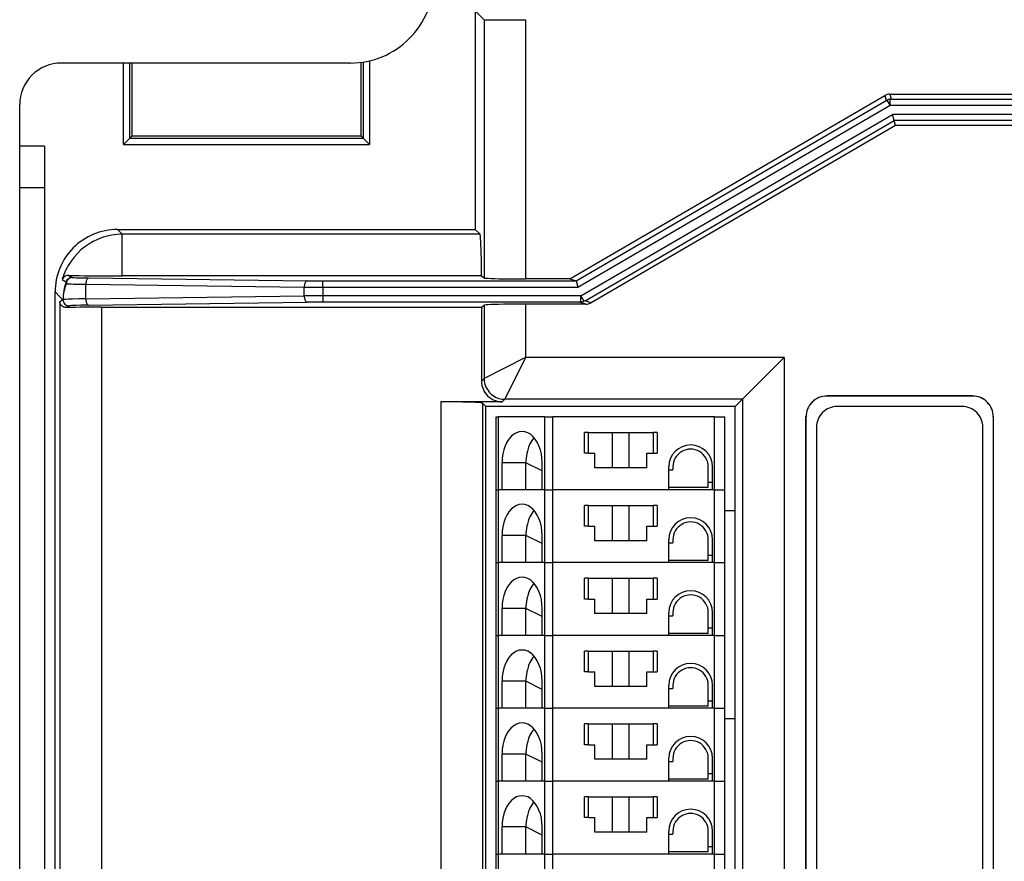
# Model space of a CAD drawing. Extents: x 4 to 595, y -67 to 418.
# Drawn here: x 414 to 461, y 198 to 239 of the extents above; entities that cross this region are included whole.
import ezdxf

# ---------------------------------------------------------------- set-up
doc = ezdxf.new("R2010")
doc.units = 0
doc.header["$MEASUREMENT"] = 0
doc.layers.get('0').update_dxf_attribs({"linetype": 'CONTINUOUS'})

msp = doc.modelspace()

# ---------------------------------------------------------------- linework, layer by layer
at = {"color": 7}
for points in [[(429.545227, 236.60321, 0.414213578), (433.545227, 240.60321)], [(415.645233, 236.60321, 0.414213573), (413.645233, 234.60321)], [(455.479836, 235.103215, 0.132523087), (455.228859, 235.035509)], [(455.488711, 234.865129, 0.058015277), (455.340962, 234.825275)], [(418.343416, 228.603151, 0.414375017), (415.345304, 225.605039)], [(418.572838, 228.373806, 0.333265813), (415.694113, 226.211224)], [(416.01394, 226.401928, 0.310675845), (415.69351, 226.211394)], [(416.163078, 226.2979, 0.328958974), (415.876557, 226.085921)], [(416.163065, 226.297468, 0.009903339), (416.96039, 226.276183)], [(415.888154, 225.997946, 0.086647434), (415.722898, 225.235798)], [(415.87658, 226.085908, 0.07466004), (415.722951, 225.235801)], [(415.876354, 226.085967, 0.171611328), (415.888259, 225.998105)], [(415.888031, 225.99757, 0.008419741), (416.826053, 225.976286)], [(427.322462, 225.837515, 0.002754608), (428.218028, 225.832818)], [(427.4568, 226.137415, 0.003237558), (428.217185, 226.132718)], [(428.218028, 225.417201, 0.002754608), (427.322463, 225.412504)], [(415.72296, 225.235786, 0.413562271), (416.022641, 224.93579)], [(417.573423, 224.874411, 0.00849813), (415.910919, 224.852307)], [(428.217185, 225.117296, 0.003237558), (427.456799, 225.1126)], [(440.624248, 225.121765, 0.063655885), (440.772164, 225.163029)], [(440.863134, 225.019745, 0.132507135), (441.115539, 225.087769)], [(435.842061, 221.326096, 0.414375017), (436.841431, 220.326726)], [(452.445221, 220.608447, 0.414213573), (451.439984, 219.60321)], [(452.445221, 220.60321, 0.414213573), (451.445221, 219.60321)], [(460.450458, 219.60321, 0.414213578), (459.445221, 220.608447)], [(460.445221, 219.60321, 0.414213578), (459.445221, 220.60321)], [(452.945217, 220.103215, 0.414461585), (451.945217, 219.103215)], [(459.945225, 219.103215, 0.414461636), (458.945225, 220.103215)], [(446.945233, 217.203217, 0.999999956), (444.845233, 217.203217)], [(446.745233, 217.203217, 1.000000044), (445.045233, 217.203217)], [(446.945233, 213.703217, 0.999999956), (444.845233, 213.703217)], [(446.745233, 213.703217, 1.000000044), (445.045233, 213.703217)], [(446.945233, 210.203217, 0.999999956), (444.845233, 210.203217)], [(446.745233, 210.203217, 1.000000044), (445.045233, 210.203217)], [(446.945233, 206.703217, 0.999999956), (444.845233, 206.703217)], [(446.745233, 206.703217, 1.000000044), (445.045233, 206.703217)], [(446.945233, 203.203217, 0.999999956), (444.845233, 203.203217)], [(446.745233, 203.203217, 1.000000044), (445.045233, 203.203217)], [(446.945233, 199.703217, 0.999999956), (444.845233, 199.703217)], [(446.745233, 199.703217, 1.000000044), (445.045233, 199.703217)]]:
    msp.add_lwpolyline(points, format="xyb", dxfattribs=at)
for points in [[(435.545227, 239.105042), (435.545227, 228.60321)], [(435.545227, 239.105042), (435.966705, 238.683548)], [(435.966705, 238.683548), (435.966705, 226.281067)], [(435.966705, 238.683548), (437.965485, 238.683548)], [(437.965485, 238.683548), (437.965485, 226.23027)], [(430.153839, 236.64978), (430.153839, 232.994598)], [(430.453674, 236.707733), (430.453674, 232.694763)], [(429.545227, 236.60321), (415.645233, 236.60321)], [(418.63678, 232.694763), (418.63678, 236.60321)], [(418.936615, 232.994598), (418.936615, 236.60321)], [(419.045227, 233.10321), (419.045227, 236.60321)], [(430.045227, 236.634583), (430.045227, 233.10321)], [(440.096497, 226.23027), (455.228882, 235.035507)], [(440.390442, 226.132416), (455.291565, 234.803085)], [(455.228882, 235.035507), (455.291565, 234.803085)], [(455.291565, 234.803085), (455.340942, 234.825317)], [(455.488708, 234.571381), (455.340942, 234.825317)], [(455.479858, 235.10321), (455.542542, 234.870789)], [(455.479858, 235.10321), (487.473389, 235.10321)], [(455.542542, 234.870789), (455.488708, 234.865173)], [(455.488708, 234.571381), (455.488708, 234.865173)], [(455.542542, 234.870789), (487.439941, 234.870789)], [(413.645233, 232.60321), (413.645233, 234.60321)], [(440.470886, 225.832794), (455.488708, 234.571381)], [(455.488708, 234.571381), (487.468658, 234.571381)], [(440.624237, 225.417206), (455.606415, 234.13504)], [(440.821594, 225.185638), (455.687195, 233.835632)], [(455.687195, 233.835632), (455.606415, 234.13504)], [(487.405853, 234.13504), (455.606415, 234.13504)], [(455.749878, 233.60321), (455.687195, 233.835632)], [(487.362762, 233.835632), (455.687195, 233.835632)], [(455.749878, 233.60321), (441.11554, 225.087769)], [(487.329315, 233.60321), (455.749878, 233.60321)], [(418.63678, 232.694763), (418.936615, 232.994598)], [(418.936615, 232.994598), (419.045227, 233.10321)], [(418.936615, 232.994598), (430.153839, 232.994598)], [(419.045227, 233.10321), (430.045227, 233.10321)], [(430.153839, 232.994598), (430.045227, 233.10321)], [(430.453674, 232.694763), (430.153839, 232.994598)], [(414.845215, 232.60321), (413.645233, 232.60321)], [(413.645233, 230.60321), (413.645233, 232.60321)], [(414.845215, 232.60321), (414.845215, 230.60321)], [(418.63678, 232.694763), (430.453674, 232.694763)], [(414.845215, 230.60321), (413.645233, 230.60321)], [(413.645233, 147.60321), (413.645233, 230.60321)], [(414.845215, 230.60321), (414.845215, 147.60321)], [(418.343384, 228.60321), (435.545227, 228.60321)], [(418.343384, 228.60321), (418.572815, 228.373779)], [(435.545227, 228.60321), (435.774658, 228.373779)], [(418.572815, 226.375), (418.572815, 228.373779)], [(435.774658, 228.373779), (418.572815, 228.373779)], [(435.842102, 226.375), (435.84137, 226.653351), (435.839355, 226.92627), (435.835999, 227.188477), (435.831482, 227.434845), (435.825745, 227.660583), (435.818909, 227.861298), (435.811279, 228.033081), (435.802795, 228.172577), (435.793762, 228.2771), (435.784363, 228.344604), (435.774658, 228.373779)], [(416.163086, 226.297882), (416.124207, 226.294434), (416.086121, 226.285004), (416.0495, 226.269836), (416.015259, 226.249207), (415.983948, 226.223511), (415.956238, 226.193298), (415.932678, 226.15918), (415.913757, 226.121796), (415.899841, 226.08194), (415.891235, 226.040375), (415.888062, 225.997986)], [(416.013977, 226.402527), (416.269165, 226.393402), (416.507751, 226.38765), (416.767853, 226.383133), (417.385834, 226.37706), (417.736053, 226.37561), (418.182495, 226.375031), (418.572601, 226.375)], [(416.013977, 226.402527), (416.163086, 226.297882)], [(416.960388, 226.275757), (416.941589, 226.27179), (416.923096, 226.262024), (416.905334, 226.246552), (416.888733, 226.225769), (416.873474, 226.200012), (416.859985, 226.169861), (416.84845, 226.135864), (416.839172, 226.098724), (416.832214, 226.059143), (416.82782, 226.017914), (416.82605, 225.975861)], [(416.960388, 226.275757), (427.456818, 226.137421)], [(435.842041, 226.375), (418.572815, 226.375)], [(435.842041, 226.375), (435.966705, 226.281067)], [(435.966736, 226.281067), (435.995911, 226.273743), (436.063416, 226.266632), (436.167908, 226.259827), (436.307434, 226.253479), (436.479187, 226.247681), (436.679871, 226.242584), (436.90564, 226.238281), (437.152039, 226.234802), (437.414246, 226.2323), (437.687134, 226.230774), (437.965515, 226.230255)], [(415.69342, 226.208893), (415.876556, 226.085922)], [(416.82605, 225.274139), (416.82605, 225.975861)], [(416.82605, 225.975861), (427.322479, 225.837524)], [(427.456848, 226.137421), (427.437988, 226.133484), (427.419495, 226.123657), (427.401794, 226.108215), (427.385132, 226.087433), (427.369934, 226.061707), (427.356384, 226.031525), (427.34491, 225.997559), (427.335571, 225.960388), (427.328674, 225.920807), (427.32428, 225.879578), (427.322449, 225.837524)], [(427.322479, 225.412476), (427.322479, 225.837524)], [(428.217194, 226.13269), (428.218872, 226.13269)], [(428.218018, 225.832794), (428.218872, 226.13269)], [(428.218018, 225.832794), (428.218018, 225.417206)], [(428.218018, 225.832794), (440.470886, 225.832794)], [(428.218872, 226.13269), (440.389587, 226.13269)], [(440.096497, 226.23027), (437.965485, 226.23027)], [(440.096497, 226.23027), (440.389587, 226.13269)], [(440.390442, 226.132416), (440.470886, 225.832794)], [(415.345215, 148.250305), (415.345215, 225.605042)], [(415.345215, 225.605042), (415.574646, 225.37561)], [(415.718109, 225.232147), (415.574646, 225.37561)], [(416.82605, 225.274139), (427.322479, 225.412476)], [(427.322449, 225.412476), (427.32428, 225.370422), (427.328674, 225.329193), (427.335571, 225.289612), (427.34491, 225.252441), (427.356384, 225.218475), (427.369934, 225.188293), (427.385132, 225.162567), (427.401794, 225.141785), (427.419495, 225.126343), (427.437988, 225.116516), (427.456848, 225.112579)], [(428.218018, 225.417206), (428.217194, 225.11731)], [(440.624237, 225.417206), (428.218018, 225.417206)], [(440.624237, 225.121811), (440.624237, 225.417206)], [(440.772217, 225.162903), (440.624237, 225.417206)], [(415.718109, 225.232147), (415.574646, 225.124039)], [(415.91095, 224.851624), (415.868866, 224.852554), (415.829529, 224.858154), (415.792999, 224.867615), (415.768768, 224.876373), (415.746002, 224.886597), (415.722504, 224.899399), (415.700775, 224.913589), (415.665131, 224.943024), (415.635437, 224.975677), (415.611603, 225.010773), (415.593536, 225.047577), (415.581238, 225.085526), (415.574646, 225.124039)], [(415.574646, 225.123779), (415.574646, 148.364975)], [(415.722961, 225.235809), (415.718109, 225.232147)], [(416.82605, 225.274139), (416.482574, 225.269257), (416.178101, 225.262604), (415.987732, 225.256439), (415.841858, 225.24942), (415.766083, 225.24353), (415.741669, 225.240479), (415.726776, 225.237366), (415.722961, 225.235794)], [(416.022644, 224.935822), (415.91095, 224.851624)], [(416.960388, 224.974243), (416.592224, 224.967682), (416.380035, 224.961731), (416.212585, 224.954865), (416.131104, 224.950043), (416.071594, 224.945023), (416.040833, 224.940964), (416.024475, 224.936844), (416.022644, 224.935822)], [(416.82605, 225.274139), (416.82782, 225.232086), (416.832214, 225.190857), (416.839172, 225.151276), (416.84845, 225.114136), (416.859985, 225.080139), (416.873474, 225.049988), (416.888733, 225.024231), (416.905334, 225.003448), (416.923096, 224.987976), (416.941589, 224.97821), (416.960388, 224.974243)], [(416.960388, 224.974243), (427.456818, 225.112579)], [(417.573425, 224.875), (417.573425, 148.364975)], [(417.573425, 224.875), (435.842041, 224.875)], [(440.570038, 225.11731), (428.217194, 225.11731)], [(435.842041, 224.875), (435.966705, 224.968948)], [(435.842041, 224.875), (435.842041, 221.326096)], [(435.966705, 224.968948), (435.966705, 221.450745)], [(437.965515, 225.019745), (437.687134, 225.019226), (437.414246, 225.0177), (437.152039, 225.015198), (436.90564, 225.011719), (436.679871, 225.007416), (436.479187, 225.002319), (436.307434, 224.996521), (436.167908, 224.990173), (436.063416, 224.983368), (435.995911, 224.976257), (435.966736, 224.968933)], [(440.863129, 225.019745), (437.965485, 225.019745)], [(437.965485, 225.019745), (437.965485, 222.450134)], [(440.570038, 225.11731), (440.624237, 225.121811)], [(440.863129, 225.019745), (440.570038, 225.11731)], [(440.821594, 225.185638), (440.772217, 225.162903)], [(441.11554, 225.087769), (440.821594, 225.185638)], [(437.965485, 222.450134), (435.966705, 221.450745)], [(437.965485, 222.450134), (436.966095, 220.451355)], [(450.392151, 222.450134), (437.965485, 222.450134)], [(450.392151, 222.450134), (448.393372, 220.451355)], [(450.392151, 222.450134), (450.392151, 155.756271)], [(435.842041, 221.326096), (435.966705, 221.450745)], [(435.966736, 221.450745), (435.97699, 221.308624), (436.007507, 221.169403), (436.057373, 221.035889), (436.125793, 220.910797), (436.211243, 220.796692), (436.312073, 220.695892), (436.426147, 220.610413), (436.551208, 220.542053), (436.684753, 220.492126), (436.823975, 220.46167), (436.966125, 220.451355)], [(459.445221, 220.608444), (452.445221, 220.608444)], [(452.445221, 220.60321), (452.445221, 220.608444)], [(459.445221, 220.60321), (452.445221, 220.60321)], [(459.445221, 220.60321), (459.445221, 220.608444)], [(435.889099, 220.259308), (435.859924, 220.268982), (435.792419, 220.278442), (435.687927, 220.287476), (435.548401, 220.295929), (435.376648, 220.303589), (435.175964, 220.310364), (434.950195, 220.316101), (434.703796, 220.320679), (434.441589, 220.324005), (434.168701, 220.326019), (433.89032, 220.326721)], [(433.89035, 220.326706), (433.89035, 157.879715)], [(436.841431, 220.326706), (433.89035, 220.326706)], [(435.88913, 220.259308), (435.88913, 157.947113)], [(436.045227, 220.10321), (435.88913, 220.259308)], [(436.045227, 158.10321), (436.045227, 220.10321)], [(448.045227, 220.10321), (436.045227, 220.10321)], [(436.841431, 220.326706), (436.966095, 220.451355)], [(448.393372, 220.451355), (436.966095, 220.451355)], [(448.045227, 220.10321), (448.393372, 220.451355)], [(448.045227, 158.10321), (448.045227, 220.10321)], [(448.393372, 220.451355), (448.393372, 157.755066)], [(458.945221, 220.10321), (452.945221, 220.10321)], [(436.545227, 216.10321), (436.545227, 219.60321)], [(436.545227, 219.60321), (436.662201, 219.60321)], [(436.662201, 216.10321), (436.662201, 219.60321)], [(438.895203, 219.60321), (436.662201, 219.60321)], [(438.895203, 216.10321), (438.895203, 219.60321)], [(438.895203, 219.60321), (439.278229, 219.60321)], [(439.278229, 216.10321), (439.278229, 219.60321)], [(447.045227, 219.60321), (439.278229, 219.60321)], [(447.045227, 216.10321), (447.045227, 219.60321)], [(447.045227, 219.60321), (447.545227, 219.60321)], [(447.545227, 216.10321), (447.545227, 219.60321)], [(451.440002, 158.60321), (451.440002, 219.60321)], [(451.445221, 219.60321), (451.440002, 219.60321)], [(451.445221, 158.60321), (451.445221, 219.60321)], [(460.445221, 219.60321), (460.45047, 219.60321)], [(460.445221, 219.60321), (460.445221, 158.60321)], [(460.45047, 158.60321), (460.45047, 219.60321)], [(437.795227, 218.903198), (437.65802, 218.887939), (437.523621, 218.842468), (437.394714, 218.76767), (437.273987, 218.6651), (437.163818, 218.536835), (437.066589, 218.385498), (436.98407, 218.214172), (436.918152, 218.026337), (436.870056, 217.825806), (436.840881, 217.616699), (436.831055, 217.403198)], [(438.759399, 217.403198), (438.749573, 217.616699), (438.720398, 217.825806), (438.672302, 218.026337), (438.606384, 218.214172), (438.523865, 218.385498), (438.426636, 218.536835), (438.316467, 218.6651), (438.19574, 218.76767), (438.066833, 218.842468), (437.932434, 218.887939), (437.795227, 218.903198)], [(440.795227, 217.85321), (440.795227, 218.85321)], [(440.995239, 218.85321), (440.795227, 218.85321)], [(440.995239, 217.85321), (440.995239, 218.85321)], [(440.995239, 218.85321), (442.145233, 218.85321)], [(442.145233, 218.85321), (442.945221, 218.85321)], [(442.145233, 217.153214), (442.145233, 218.85321)], [(442.945221, 217.153214), (442.945221, 218.85321)], [(442.945221, 218.85321), (444.095215, 218.85321)], [(444.295227, 218.85321), (444.095215, 218.85321)], [(444.095215, 218.85321), (444.095215, 217.85321)], [(444.295227, 218.85321), (444.295227, 217.85321)], [(451.945221, 219.10321), (451.945221, 159.10321)], [(459.945221, 159.10321), (459.945221, 219.10321)], [(438.369812, 218.607773), (438.315002, 218.539597), (438.264252, 218.466522), (438.217651, 218.389053), (438.175232, 218.3078), (438.141083, 218.23288), (438.110291, 218.155792), (438.082825, 218.076874), (438.064453, 218.016678), (438.047882, 217.955688), (438.023499, 217.847839), (438.004547, 217.738098), (437.990997, 217.627029), (437.982849, 217.515228), (437.980103, 217.403214)], [(440.995239, 217.85321), (440.795227, 217.85321)], [(440.995239, 217.85321), (441.295227, 217.85321)], [(441.295227, 217.153214), (441.295227, 217.85321)], [(443.795227, 217.153214), (443.795227, 217.85321)], [(443.795227, 217.85321), (444.095215, 217.85321)], [(444.095215, 217.85321), (444.295227, 217.85321)], [(436.831055, 216.10321), (436.831055, 217.403214)], [(437.980103, 217.403214), (436.831055, 217.403214)], [(437.980103, 216.10321), (437.980103, 217.403214)], [(438.759399, 217.01297), (437.980103, 217.403214)], [(438.759399, 216.10321), (438.759399, 217.403214)], [(442.145233, 217.153214), (441.295227, 217.153214)], [(442.945221, 217.153214), (442.145233, 217.153214)], [(443.795227, 217.153214), (442.945221, 217.153214)], [(444.845215, 216.10321), (444.845215, 217.203217)], [(444.845215, 217.053207), (445.045227, 217.053207)], [(445.045227, 217.203217), (445.045227, 217.053207)], [(446.745239, 216.203217), (446.745239, 217.203217)], [(446.945221, 216.10321), (446.945221, 217.203217)], [(446.945221, 216.449615), (446.745239, 216.449615)], [(436.545227, 216.10321), (436.662201, 216.10321)], [(436.545227, 212.60321), (436.545227, 216.10321)], [(436.545227, 216.10321), (436.662201, 216.10321)], [(436.831055, 216.10321), (436.662201, 216.10321)], [(436.662201, 212.60321), (436.662201, 216.10321)], [(438.895203, 216.10321), (436.662201, 216.10321)], [(438.895203, 216.10321), (438.759399, 216.10321)], [(438.895203, 216.10321), (439.278229, 216.10321)], [(438.895203, 212.60321), (438.895203, 216.10321)], [(438.895203, 216.10321), (439.278229, 216.10321)], [(444.845215, 216.10321), (439.278229, 216.10321)], [(439.278229, 212.60321), (439.278229, 216.10321)], [(447.045227, 216.10321), (439.278229, 216.10321)], [(446.745239, 216.203217), (444.845215, 216.203217)], [(447.045227, 216.10321), (446.945221, 216.10321)], [(447.045227, 216.10321), (447.545227, 216.10321)], [(447.045227, 212.60321), (447.045227, 216.10321)], [(447.045227, 216.10321), (447.545227, 216.10321)], [(447.545227, 212.60321), (447.545227, 216.10321)], [(437.795227, 215.403198), (437.65802, 215.387939), (437.523621, 215.342468), (437.394714, 215.26767), (437.273987, 215.1651), (437.163818, 215.036835), (437.066589, 214.885498), (436.98407, 214.714172), (436.918152, 214.526337), (436.870056, 214.325806), (436.840881, 214.116699), (436.831055, 213.903198)], [(438.759399, 213.903198), (438.749573, 214.116699), (438.720398, 214.325806), (438.672302, 214.526337), (438.606384, 214.714172), (438.523865, 214.885498), (438.426636, 215.036835), (438.316467, 215.1651), (438.19574, 215.26767), (438.066833, 215.342468), (437.932434, 215.387939), (437.795227, 215.403198)], [(440.795227, 214.35321), (440.795227, 215.35321)], [(440.995239, 215.35321), (440.795227, 215.35321)], [(440.995239, 214.35321), (440.995239, 215.35321)], [(440.995239, 215.35321), (442.145233, 215.35321)], [(442.145233, 215.35321), (442.945221, 215.35321)], [(442.145233, 213.653214), (442.145233, 215.35321)], [(442.945221, 213.653214), (442.945221, 215.35321)], [(442.945221, 215.35321), (444.095215, 215.35321)], [(444.295227, 215.35321), (444.095215, 215.35321)], [(444.095215, 215.35321), (444.095215, 214.35321)], [(444.295227, 215.35321), (444.295227, 214.35321)], [(438.369812, 215.107773), (438.315002, 215.039597), (438.264252, 214.966522), (438.217651, 214.889053), (438.175232, 214.8078), (438.141083, 214.73288), (438.110291, 214.655792), (438.082825, 214.576874), (438.064453, 214.516678), (438.047882, 214.455688), (438.023499, 214.347839), (438.004547, 214.238098), (437.990997, 214.127029), (437.982849, 214.015228), (437.980103, 213.903214)], [(447.545227, 215.10321), (448.045227, 215.10321)], [(447.545227, 215.10321), (448.045227, 215.10321)], [(440.995239, 214.35321), (440.795227, 214.35321)], [(440.995239, 214.35321), (441.295227, 214.35321)], [(441.295227, 213.653214), (441.295227, 214.35321)], [(443.795227, 213.653214), (443.795227, 214.35321)], [(443.795227, 214.35321), (444.095215, 214.35321)], [(444.095215, 214.35321), (444.295227, 214.35321)], [(436.831055, 212.60321), (436.831055, 213.903214)], [(437.980103, 213.903214), (436.831055, 213.903214)], [(437.980103, 212.60321), (437.980103, 213.903214)], [(438.759399, 213.51297), (437.980103, 213.903214)], [(438.759399, 212.60321), (438.759399, 213.903214)], [(442.145233, 213.653214), (441.295227, 213.653214)], [(442.945221, 213.653214), (442.145233, 213.653214)], [(443.795227, 213.653214), (442.945221, 213.653214)], [(444.845215, 212.60321), (444.845215, 213.703217)], [(444.845215, 213.553207), (445.045227, 213.553207)], [(445.045227, 213.703217), (445.045227, 213.553207)], [(446.745239, 212.703217), (446.745239, 213.703217)], [(446.945221, 212.60321), (446.945221, 213.703217)], [(436.545227, 209.10321), (436.545227, 212.60321)], [(436.545227, 212.60321), (436.662201, 212.60321)], [(436.545227, 212.60321), (436.662201, 212.60321)], [(436.662201, 209.10321), (436.662201, 212.60321)], [(438.895203, 212.60321), (436.662201, 212.60321)], [(436.831055, 212.60321), (436.662201, 212.60321)], [(438.895203, 212.60321), (438.759399, 212.60321)], [(438.895203, 209.10321), (438.895203, 212.60321)], [(438.895203, 212.60321), (439.278229, 212.60321)], [(438.895203, 212.60321), (439.278229, 212.60321)], [(439.278229, 209.10321), (439.278229, 212.60321)], [(447.045227, 212.60321), (439.278229, 212.60321)], [(444.845215, 212.60321), (439.278229, 212.60321)], [(446.745239, 212.703217), (444.845215, 212.703217)], [(446.945221, 212.949615), (446.745239, 212.949615)], [(447.045227, 212.60321), (446.945221, 212.60321)], [(447.045227, 209.10321), (447.045227, 212.60321)], [(447.045227, 212.60321), (447.545227, 212.60321)], [(447.045227, 212.60321), (447.545227, 212.60321)], [(447.545227, 209.10321), (447.545227, 212.60321)], [(437.795227, 211.903198), (437.65802, 211.887939), (437.523621, 211.842468), (437.394714, 211.76767), (437.273987, 211.6651), (437.163818, 211.536835), (437.066589, 211.385498), (436.98407, 211.214172), (436.918152, 211.026337), (436.870056, 210.825806), (436.840881, 210.616699), (436.831055, 210.403198)], [(438.759399, 210.403198), (438.749573, 210.616699), (438.720398, 210.825806), (438.672302, 211.026337), (438.606384, 211.214172), (438.523865, 211.385498), (438.426636, 211.536835), (438.316467, 211.6651), (438.19574, 211.76767), (438.066833, 211.842468), (437.932434, 211.887939), (437.795227, 211.903198)], [(438.369812, 211.607773), (438.315002, 211.539597), (438.264252, 211.466522), (438.217651, 211.389053), (438.175232, 211.3078), (438.141083, 211.23288), (438.110291, 211.155792), (438.082825, 211.076874), (438.064453, 211.016678), (438.047882, 210.955688), (438.023499, 210.847839), (438.004547, 210.738098), (437.990997, 210.627029), (437.982849, 210.515228), (437.980103, 210.403214)], [(440.795227, 210.85321), (440.795227, 211.85321)], [(440.995239, 211.85321), (440.795227, 211.85321)], [(440.995239, 210.85321), (440.995239, 211.85321)], [(440.995239, 211.85321), (442.145233, 211.85321)], [(442.145233, 211.85321), (442.945221, 211.85321)], [(442.145233, 210.153214), (442.145233, 211.85321)], [(442.945221, 210.153214), (442.945221, 211.85321)], [(442.945221, 211.85321), (444.095215, 211.85321)], [(444.295227, 211.85321), (444.095215, 211.85321)], [(444.095215, 211.85321), (444.095215, 210.85321)], [(444.295227, 211.85321), (444.295227, 210.85321)], [(440.995239, 210.85321), (440.795227, 210.85321)], [(440.995239, 210.85321), (441.295227, 210.85321)], [(441.295227, 210.153214), (441.295227, 210.85321)], [(443.795227, 210.153214), (443.795227, 210.85321)], [(443.795227, 210.85321), (444.095215, 210.85321)], [(444.095215, 210.85321), (444.295227, 210.85321)], [(436.831055, 209.10321), (436.831055, 210.403214)], [(437.980103, 210.403214), (436.831055, 210.403214)], [(437.980103, 209.10321), (437.980103, 210.403214)], [(438.759399, 210.01297), (437.980103, 210.403214)], [(438.759399, 209.10321), (438.759399, 210.403214)], [(442.145233, 210.153214), (441.295227, 210.153214)], [(442.945221, 210.153214), (442.145233, 210.153214)], [(443.795227, 210.153214), (442.945221, 210.153214)], [(444.845215, 209.10321), (444.845215, 210.203217)], [(445.045227, 210.203217), (445.045227, 210.053207)], [(446.745239, 209.203217), (446.745239, 210.203217)], [(446.945221, 209.10321), (446.945221, 210.203217)], [(444.845215, 210.053207), (445.045227, 210.053207)], [(446.745239, 209.203217), (444.845215, 209.203217)], [(446.945221, 209.449615), (446.745239, 209.449615)], [(436.545227, 205.60321), (436.545227, 209.10321)], [(436.545227, 209.10321), (436.662201, 209.10321)], [(436.545227, 209.10321), (436.662201, 209.10321)], [(436.662201, 205.60321), (436.662201, 209.10321)], [(438.895203, 209.10321), (436.662201, 209.10321)], [(436.831055, 209.10321), (436.662201, 209.10321)], [(438.895203, 209.10321), (438.759399, 209.10321)], [(438.895203, 205.60321), (438.895203, 209.10321)], [(438.895203, 209.10321), (439.278229, 209.10321)], [(438.895203, 209.10321), (439.278229, 209.10321)], [(439.278229, 205.60321), (439.278229, 209.10321)], [(447.045227, 209.10321), (439.278229, 209.10321)], [(444.845215, 209.10321), (439.278229, 209.10321)], [(447.045227, 209.10321), (446.945221, 209.10321)], [(447.045227, 205.60321), (447.045227, 209.10321)], [(447.045227, 209.10321), (447.545227, 209.10321)], [(447.045227, 209.10321), (447.545227, 209.10321)], [(447.545227, 205.60321), (447.545227, 209.10321)], [(437.795227, 208.403198), (437.65802, 208.387939), (437.523621, 208.342468), (437.394714, 208.26767), (437.273987, 208.1651), (437.163818, 208.036835), (437.066589, 207.885498), (436.98407, 207.714172), (436.918152, 207.526337), (436.870056, 207.325806), (436.840881, 207.116699), (436.831055, 206.903198)], [(438.759399, 206.903198), (438.749573, 207.116699), (438.720398, 207.325806), (438.672302, 207.526337), (438.606384, 207.714172), (438.523865, 207.885498), (438.426636, 208.036835), (438.316467, 208.1651), (438.19574, 208.26767), (438.066833, 208.342468), (437.932434, 208.387939), (437.795227, 208.403198)], [(440.795227, 207.35321), (440.795227, 208.35321)], [(440.995239, 208.35321), (440.795227, 208.35321)], [(440.995239, 207.35321), (440.995239, 208.35321)], [(440.995239, 208.35321), (442.145233, 208.35321)], [(442.145233, 208.35321), (442.945221, 208.35321)], [(442.145233, 206.653214), (442.145233, 208.35321)], [(442.945221, 206.653214), (442.945221, 208.35321)], [(442.945221, 208.35321), (444.095215, 208.35321)], [(444.295227, 208.35321), (444.095215, 208.35321)], [(444.095215, 208.35321), (444.095215, 207.35321)], [(444.295227, 208.35321), (444.295227, 207.35321)], [(438.369812, 208.107773), (438.315002, 208.039597), (438.264252, 207.966522), (438.217651, 207.889053), (438.175232, 207.8078), (438.141083, 207.73288), (438.110291, 207.655792), (438.082825, 207.576874), (438.064453, 207.516678), (438.047882, 207.455688), (438.023499, 207.347839), (438.004547, 207.238098), (437.990997, 207.127029), (437.982849, 207.015228), (437.980103, 206.903214)], [(440.995239, 207.35321), (440.795227, 207.35321)], [(440.995239, 207.35321), (441.295227, 207.35321)], [(441.295227, 206.653214), (441.295227, 207.35321)], [(443.795227, 206.653214), (443.795227, 207.35321)], [(443.795227, 207.35321), (444.095215, 207.35321)], [(444.095215, 207.35321), (444.295227, 207.35321)], [(436.831055, 205.60321), (436.831055, 206.903214)], [(437.980103, 206.903214), (436.831055, 206.903214)], [(437.980103, 205.60321), (437.980103, 206.903214)], [(438.759399, 206.51297), (437.980103, 206.903214)], [(438.759399, 205.60321), (438.759399, 206.903214)], [(442.145233, 206.653214), (441.295227, 206.653214)], [(442.945221, 206.653214), (442.145233, 206.653214)], [(443.795227, 206.653214), (442.945221, 206.653214)], [(444.845215, 205.60321), (444.845215, 206.703217)], [(444.845215, 206.553207), (445.045227, 206.553207)], [(445.045227, 206.703217), (445.045227, 206.553207)], [(446.745239, 205.703217), (446.745239, 206.703217)], [(446.945221, 205.60321), (446.945221, 206.703217)], [(446.945221, 205.949615), (446.745239, 205.949615)], [(436.545227, 202.10321), (436.545227, 205.60321)], [(436.545227, 205.60321), (436.662201, 205.60321)], [(436.545227, 205.60321), (436.662201, 205.60321)], [(436.662201, 202.10321), (436.662201, 205.60321)], [(438.895203, 205.60321), (436.662201, 205.60321)], [(436.831055, 205.60321), (436.662201, 205.60321)], [(438.895203, 205.60321), (438.759399, 205.60321)], [(438.895203, 202.10321), (438.895203, 205.60321)], [(438.895203, 205.60321), (439.278229, 205.60321)], [(438.895203, 205.60321), (439.278229, 205.60321)], [(439.278229, 202.10321), (439.278229, 205.60321)], [(447.045227, 205.60321), (439.278229, 205.60321)], [(444.845215, 205.60321), (439.278229, 205.60321)], [(446.745239, 205.703217), (444.845215, 205.703217)], [(447.045227, 205.60321), (446.945221, 205.60321)], [(447.045227, 202.10321), (447.045227, 205.60321)], [(447.045227, 205.60321), (447.545227, 205.60321)], [(447.045227, 205.60321), (447.545227, 205.60321)], [(447.545227, 202.10321), (447.545227, 205.60321)], [(448.045227, 205.10321), (447.545227, 205.10321)], [(448.045227, 205.10321), (447.545227, 205.10321)], [(437.795227, 204.903198), (437.65802, 204.887939), (437.523621, 204.842468), (437.394714, 204.76767), (437.273987, 204.6651), (437.163818, 204.536835), (437.066589, 204.385498), (436.98407, 204.214172), (436.918152, 204.026337), (436.870056, 203.825806), (436.840881, 203.616699), (436.831055, 203.403198)], [(438.759399, 203.403198), (438.749573, 203.616699), (438.720398, 203.825806), (438.672302, 204.026337), (438.606384, 204.214172), (438.523865, 204.385498), (438.426636, 204.536835), (438.316467, 204.6651), (438.19574, 204.76767), (438.066833, 204.842468), (437.932434, 204.887939), (437.795227, 204.903198)], [(438.369812, 204.607773), (438.315002, 204.539597), (438.264252, 204.466522), (438.217651, 204.389053), (438.175232, 204.3078), (438.141083, 204.23288), (438.110291, 204.155792), (438.082825, 204.076874), (438.064453, 204.016678), (438.047882, 203.955688), (438.023499, 203.847839), (438.004547, 203.738098), (437.990997, 203.627029), (437.982849, 203.515228), (437.980103, 203.403214)], [(440.795227, 203.85321), (440.795227, 204.85321)], [(440.995239, 204.85321), (440.795227, 204.85321)], [(440.995239, 203.85321), (440.995239, 204.85321)], [(440.995239, 204.85321), (442.145233, 204.85321)], [(442.145233, 204.85321), (442.945221, 204.85321)], [(442.145233, 203.153214), (442.145233, 204.85321)], [(442.945221, 203.153214), (442.945221, 204.85321)], [(442.945221, 204.85321), (444.095215, 204.85321)], [(444.295227, 204.85321), (444.095215, 204.85321)], [(444.095215, 204.85321), (444.095215, 203.85321)], [(444.295227, 204.85321), (444.295227, 203.85321)], [(440.995239, 203.85321), (440.795227, 203.85321)], [(440.995239, 203.85321), (441.295227, 203.85321)], [(441.295227, 203.153214), (441.295227, 203.85321)], [(443.795227, 203.153214), (443.795227, 203.85321)], [(443.795227, 203.85321), (444.095215, 203.85321)], [(444.095215, 203.85321), (444.295227, 203.85321)], [(436.831055, 202.10321), (436.831055, 203.403214)], [(437.980103, 203.403214), (436.831055, 203.403214)], [(437.980103, 202.10321), (437.980103, 203.403214)], [(438.759399, 203.01297), (437.980103, 203.403214)], [(438.759399, 202.10321), (438.759399, 203.403214)], [(442.145233, 203.153214), (441.295227, 203.153214)], [(442.945221, 203.153214), (442.145233, 203.153214)], [(443.795227, 203.153214), (442.945221, 203.153214)], [(444.845215, 202.10321), (444.845215, 203.203217)], [(444.845215, 203.053207), (445.045227, 203.053207)], [(445.045227, 203.203217), (445.045227, 203.053207)], [(446.745239, 202.203217), (446.745239, 203.203217)], [(446.945221, 202.10321), (446.945221, 203.203217)], [(436.545227, 198.60321), (436.545227, 202.10321)], [(436.545227, 202.10321), (436.662201, 202.10321)], [(436.545227, 202.10321), (436.662201, 202.10321)], [(436.662201, 198.60321), (436.662201, 202.10321)], [(438.895203, 202.10321), (436.662201, 202.10321)], [(436.831055, 202.10321), (436.662201, 202.10321)], [(438.895203, 202.10321), (438.759399, 202.10321)], [(438.895203, 198.60321), (438.895203, 202.10321)], [(438.895203, 202.10321), (439.278229, 202.10321)], [(438.895203, 202.10321), (439.278229, 202.10321)], [(439.278229, 198.60321), (439.278229, 202.10321)], [(447.045227, 202.10321), (439.278229, 202.10321)], [(444.845215, 202.10321), (439.278229, 202.10321)], [(446.745239, 202.203217), (444.845215, 202.203217)], [(446.945221, 202.449615), (446.745239, 202.449615)], [(447.045227, 202.10321), (446.945221, 202.10321)], [(447.045227, 198.60321), (447.045227, 202.10321)], [(447.045227, 202.10321), (447.545227, 202.10321)], [(447.045227, 202.10321), (447.545227, 202.10321)], [(447.545227, 198.60321), (447.545227, 202.10321)], [(437.795227, 201.403198), (437.65802, 201.387939), (437.523621, 201.342468), (437.394714, 201.26767), (437.273987, 201.1651), (437.163818, 201.036835), (437.066589, 200.885498), (436.98407, 200.714172), (436.918152, 200.526337), (436.870056, 200.325806), (436.840881, 200.116699), (436.831055, 199.903198)], [(438.759399, 199.903198), (438.749573, 200.116699), (438.720398, 200.325806), (438.672302, 200.526337), (438.606384, 200.714172), (438.523865, 200.885498), (438.426636, 201.036835), (438.316467, 201.1651), (438.19574, 201.26767), (438.066833, 201.342468), (437.932434, 201.387939), (437.795227, 201.403198)], [(440.795227, 200.35321), (440.795227, 201.35321)], [(440.995239, 201.35321), (440.795227, 201.35321)], [(440.995239, 200.35321), (440.995239, 201.35321)], [(440.995239, 201.35321), (442.145233, 201.35321)], [(442.145233, 201.35321), (442.945221, 201.35321)], [(442.145233, 199.653214), (442.145233, 201.35321)], [(442.945221, 199.653214), (442.945221, 201.35321)], [(442.945221, 201.35321), (444.095215, 201.35321)], [(444.295227, 201.35321), (444.095215, 201.35321)], [(444.095215, 201.35321), (444.095215, 200.35321)], [(444.295227, 201.35321), (444.295227, 200.35321)], [(438.369812, 201.107773), (438.315002, 201.039597), (438.264252, 200.966522), (438.217651, 200.889053), (438.175232, 200.8078), (438.141083, 200.73288), (438.110291, 200.655792), (438.082825, 200.576874), (438.064453, 200.516678), (438.047882, 200.455688), (438.023499, 200.347839), (438.004547, 200.238098), (437.990997, 200.127029), (437.982849, 200.015228), (437.980103, 199.903214)], [(440.995239, 200.35321), (440.795227, 200.35321)], [(440.995239, 200.35321), (441.295227, 200.35321)], [(441.295227, 199.653214), (441.295227, 200.35321)], [(443.795227, 199.653214), (443.795227, 200.35321)], [(443.795227, 200.35321), (444.095215, 200.35321)], [(444.095215, 200.35321), (444.295227, 200.35321)], [(436.831055, 198.60321), (436.831055, 199.903214)], [(437.980103, 199.903214), (436.831055, 199.903214)], [(437.980103, 198.60321), (437.980103, 199.903214)], [(438.759399, 199.51297), (437.980103, 199.903214)], [(438.759399, 198.60321), (438.759399, 199.903214)], [(442.145233, 199.653214), (441.295227, 199.653214)], [(442.945221, 199.653214), (442.145233, 199.653214)], [(443.795227, 199.653214), (442.945221, 199.653214)], [(444.845215, 198.60321), (444.845215, 199.703217)], [(444.845215, 199.553207), (445.045227, 199.553207)], [(445.045227, 199.703217), (445.045227, 199.553207)], [(446.745239, 198.703217), (446.745239, 199.703217)], [(446.945221, 198.60321), (446.945221, 199.703217)], [(446.945221, 198.949615), (446.745239, 198.949615)], [(436.545227, 195.10321), (436.545227, 198.60321)], [(436.545227, 198.60321), (436.662201, 198.60321)], [(436.545227, 198.60321), (436.662201, 198.60321)], [(436.662201, 195.10321), (436.662201, 198.60321)], [(438.895203, 198.60321), (436.662201, 198.60321)], [(436.831055, 198.60321), (436.662201, 198.60321)], [(438.895203, 198.60321), (438.759399, 198.60321)], [(438.895203, 195.10321), (438.895203, 198.60321)], [(438.895203, 198.60321), (439.278229, 198.60321)], [(438.895203, 198.60321), (439.278229, 198.60321)], [(439.278229, 195.10321), (439.278229, 198.60321)], [(447.045227, 198.60321), (439.278229, 198.60321)], [(444.845215, 198.60321), (439.278229, 198.60321)], [(446.745239, 198.703217), (444.845215, 198.703217)], [(447.045227, 198.60321), (446.945221, 198.60321)], [(447.045227, 195.10321), (447.045227, 198.60321)], [(447.045227, 198.60321), (447.545227, 198.60321)], [(447.045227, 198.60321), (447.545227, 198.60321)], [(447.545227, 195.10321), (447.545227, 198.60321)]]:
    msp.add_lwpolyline(points, dxfattribs=at)

doc.saveas('drawing.dxf')
